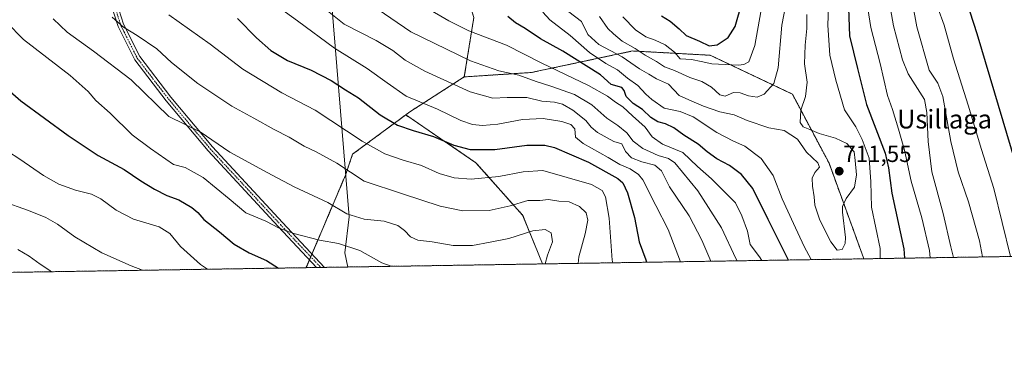
# Model space of a CAD drawing. Units: metres. Extents: x 606907 to 610338, y 4763968 to 4766336.
# Drawn here: x 609535 to 609956, y 4763968 to 4764118 of the extents above; entities that cross this region are included whole.
import ezdxf
from ezdxf.enums import TextEntityAlignment as Align

# ---------------------------------------------------------------- set-up
doc = ezdxf.new("R2010")
doc.units = ezdxf.units.M
doc.header["$MEASUREMENT"] = 0
doc.linetypes.add('TRAZO_Y_PUNTO', pattern=[1, 0.5, -0.25, 0, -0.25])
doc.linetypes.add('TRAZOS', pattern=[0.75, 0.5, -0.25])
for name, color, linetype, lineweight in [('Arbolado forestal', 92, 'TRAZOS', 0), ('Arbolado forestal CxS', 92, 'Continuous', 0), ('Camino', 19, 'Continuous', 0), ('Camino Cxs', 19, 'Continuous', 0), ('Camino eje', 39, 'TRAZO_Y_PUNTO', 13), ('Carátula', 7, 'Continuous', 5), ('Comarca CxS', 133, 'Continuous', 0), ('Comunidad Autónoma CxS', 142, 'Continuous', 0), ('Curva de nivel maestra', 36, 'Continuous', 30), ('Curva de nivel normal', 36, 'Continuous', 0), ('Entidad de ámbito territorial', 19, 'Continuous', 0), ('Entidad de ámbito territorial CxS', 92, 'Continuous', 0), ('Espacio natural protegido', 2, 'Continuous', 13), ('Espacio natural protegido CxS', 2, 'Continuous', 0), ('Municipio CxS', 142, 'Continuous', 0), ('Provincia CxS', 1, 'Continuous', 0), ('Punto de cota en terreno', 7, 'Continuous', 0), ('Rótulo de punto de cota en terreno', 19, 'Continuous', 0), ('Texto cartográfico', 19, 'Continuous', 0)]:
    doc.layers.add(name, color=color, linetype=linetype, lineweight=lineweight)
doc.styles.add('Arial', font='txt', dxfattribs={"height": 0.2})

# ---------------------------------------------------------------- blocks, each defined once
blk = doc.blocks.new('*U152')
at = {"layer": 'Espacio natural protegido CxS', "color": 2, "linetype": 'Continuous', "lineweight": 0}
blk.add_polyline3d([(610323.46, 4764951.22, 640.32), (610338.45, 4764022.22, 608.34), (610338.45, 4764022.22, 608.34), (609675.32, 4764011.69, 652.08), (609674, 4764017.71, 653.58), (609675.86, 4764033.18, 659.52), (609663.83, 4764179.34, 698.59), (609662.11, 4764198.31, 701.73), (609662.05, 4764198.98, 701.84), (609652.02, 4764310.13, 721.09), (609644.15, 4764414.56, 750.58), (609658.18, 4764428.09, 757.27), (609733.7, 4764490.01, 732.35), (609802.57, 4764546.88, 715.63), (609867.93, 4764600.91, 685.48), (609921.02, 4764643.45, 655.62), (609965.26, 4764682.44, 630.39), (609984.85, 4764697.71, 630.1), (609994.68, 4764706.25, 632.69), (610001.14, 4764711.86, 633.28), (610008.92, 4764718.63, 633.92), (610036.77, 4764741.38, 637.81), (610057.06, 4764760.21, 648.29), (610087.45, 4764800.78, 656.63)], dxfattribs=at)
blk = doc.blocks.new('*U153')
at = {"layer": 'Espacio natural protegido CxS', "color": 2, "linetype": 'Continuous', "lineweight": 0}
blk.add_polyline3d([(610323.46, 4764951.22, 640.32), (610338.45, 4764022.22, 608.34), (610338.45, 4764022.22, 608.34), (609675.32, 4764011.69, 652.08), (609674, 4764017.71, 653.58), (609675.86, 4764033.18, 659.52), (609663.83, 4764179.34, 698.59), (609662.11, 4764198.31, 701.73), (609662.05, 4764198.98, 701.84), (609652.02, 4764310.13, 721.09), (609644.15, 4764414.56, 750.58), (609658.18, 4764428.09, 757.27), (609733.7, 4764490.01, 732.35), (609802.57, 4764546.88, 715.63), (609867.93, 4764600.91, 685.48), (609921.02, 4764643.45, 655.62), (609965.26, 4764682.44, 630.39), (609984.85, 4764697.71, 630.1), (609994.68, 4764706.25, 632.69), (610001.14, 4764711.86, 633.28), (610008.92, 4764718.63, 633.92), (610036.77, 4764741.38, 637.81), (610057.06, 4764760.21, 648.29), (610087.45, 4764800.78, 656.63)], dxfattribs=at)
blk = doc.blocks.new('*U165')
at = {"layer": 'Curva de nivel normal', "color": 36, "linetype": 'Continuous', "lineweight": 0}
blk.add_polyline3d([(609534.12, 4764019.23, 635), (609538.94, 4764016.38, 635), (609543.66, 4764012.84, 635), (609547.46, 4764010.51, 635), (609548.6, 4764009.68, 635)], dxfattribs=at)
blk = doc.blocks.new('*U171')
at = {"layer": 'Curva de nivel normal', "color": 36, "linetype": 'Continuous', "lineweight": 0}
blk.add_polyline3d([(609766.78, 4764123.22, 710), (609775.16, 4764116.78, 710), (609777.95, 4764111.18, 710), (609782.6, 4764106.87, 710), (609792.65, 4764101.59, 710), (609800.07, 4764096.53, 710), (609804.04, 4764094.22, 710), (609807.28, 4764092.3, 710), (609812.41, 4764089.97, 710), (609817.04, 4764085.06, 710), (609822.43, 4764082.73, 710), (609827.36, 4764080.5, 710), (609834.39, 4764078.1, 710), (609840.54, 4764076.78, 710), (609846.03, 4764074.35, 710), (609855.39, 4764071.32, 710), (609861.89, 4764070.09, 710), (609867.63, 4764066.45, 710), (609871.41, 4764060.9, 710), (609876.3, 4764056.27, 710), (609877.01, 4764054.44, 710), (609874.98, 4764052.12, 710), (609873.87, 4764049.68, 710), (609873.95, 4764046.34, 710), (609874.72, 4764041.66, 710), (609874.96, 4764038.1, 710), (609877.19, 4764031.76, 710), (609881.82, 4764022.43, 710), (609884.56, 4764018.97, 710), (609886.7, 4764019.16, 710), (609887.92, 4764021.82, 710), (609888.06, 4764024.38, 710), (609886.77, 4764035.11, 710), (609886.85, 4764037.63, 710), (609888.35, 4764040.97, 710), (609891.96, 4764045.88, 710), (609892.89, 4764051.18, 710), (609892.24, 4764057.26, 710), (609891.89, 4764061, 710), (609888.73, 4764064.51, 710), (609883.91, 4764066.83, 710), (609876.84, 4764068.79, 710), (609872.93, 4764070.6, 710), (609869.99, 4764071.75, 710), (609868.66, 4764073.6, 710), (609869.08, 4764078.78, 710), (609870.99, 4764084.7, 710), (609871.71, 4764090.8, 710), (609870.62, 4764098.7, 710), (609870.8, 4764106.66, 710), (609871.63, 4764113.74, 710), (609871.65, 4764119.76, 710)], dxfattribs=at)
blk = doc.blocks.new('*U177')
at = {"layer": 'Curva de nivel normal', "color": 36, "linetype": 'Continuous', "lineweight": 0}
blk.add_polyline3d([(609852.56, 4764124.87, 720), (609849.3, 4764106.52, 720), (609846.76, 4764099.55, 720), (609844.65, 4764098.32, 720), (609842.34, 4764098.12, 720), (609831, 4764098.63, 720), (609826.32, 4764099.69, 720), (609822.28, 4764100.44, 720), (609817.46, 4764100.82, 720), (609814.93, 4764103.6, 720), (609811.04, 4764106.85, 720), (609806.73, 4764108.83, 720), (609802.66, 4764110.15, 720), (609798.27, 4764113.25, 720), (609792.84, 4764118.77, 720)], dxfattribs=at)
blk = doc.blocks.new('*U179')
at = {"layer": 'Curva de nivel normal', "color": 36, "linetype": 'Continuous', "lineweight": 0}
blk.add_polyline3d([(609598.67, 4764119.66, 670), (609616.34, 4764107.07, 670), (609630.37, 4764096.42, 670), (609647.01, 4764086.27, 670), (609661.37, 4764078.8, 670), (609681.46, 4764065.54, 670), (609691.1, 4764060.11, 670), (609698.94, 4764057.4, 670), (609706.74, 4764055.12, 670), (609714.34, 4764051.71, 670), (609720.73, 4764049.8, 670), (609728.07, 4764049.32, 670), (609739.8, 4764050.39, 670), (609750.3, 4764052.39, 670), (609758.67, 4764053.04, 670), (609779.5, 4764046.94, 670), (609784.08, 4764044.42, 670), (609785.44, 4764041.72, 670), (609787.03, 4764032.67, 670), (609788.39, 4764014.66, 670), (609788.57, 4764013.49, 670)], dxfattribs=at)
blk = doc.blocks.new('*U181')
at = {"layer": 'Curva de nivel normal', "color": 36, "linetype": 'Continuous', "lineweight": 0}
for points in [[(609896.98, 4764127.09, 695), (609898.9, 4764114.24, 695), (609902.94, 4764098.74, 695), (609906.02, 4764085.04, 695), (609908.28, 4764079.05, 695), (609910.74, 4764070.64, 695), (609913.41, 4764061.68, 695), (609916.25, 4764048.45, 695), (609920.71, 4764032.78, 695), (609924.02, 4764018.78, 695), (609924.31, 4764015.65, 695)], [(609852.27, 4764014.5, 695), (609851.36, 4764016, 695), (609847.38, 4764021.29, 695), (609846.27, 4764027.04, 695), (609843.75, 4764033.53, 695), (609841.12, 4764039.13, 695), (609836.86, 4764043.44, 695), (609830.77, 4764049.43, 695), (609824.79, 4764054.69, 695), (609818.49, 4764060.75, 695), (609809.87, 4764064.3, 695), (609805.4, 4764067.42, 695), (609802.41, 4764071.52, 695), (609797, 4764076.44, 695), (609792.87, 4764080.31, 695), (609789.74, 4764082.18, 695), (609786.39, 4764084.83, 695), (609778.22, 4764089.33, 695), (609758.18, 4764098.95, 695), (609743.14, 4764106.66, 695), (609727.03, 4764112.77, 695), (609718.47, 4764116.99, 695), (609708.92, 4764122.69, 695)]]:
    blk.add_polyline3d(points, dxfattribs=at)
blk = doc.blocks.new('*U182')
at = {"layer": 'Curva de nivel normal', "color": 36, "linetype": 'Continuous', "lineweight": 0}
blk.add_polyline3d([(609529.75, 4764061.34, 645), (609534.98, 4764057.88, 645), (609545.18, 4764050.79, 645), (609551.67, 4764047.18, 645), (609558.76, 4764044.61, 645), (609565.7, 4764042.92, 645), (609569.68, 4764040.91, 645), (609576.24, 4764036.02, 645), (609583.64, 4764032.16, 645), (609594.58, 4764028.83, 645), (609599.1, 4764026.06, 645), (609603.69, 4764020.5, 645), (609612.31, 4764012.7, 645), (609615.32, 4764010.74, 645)], dxfattribs=at)
blk = doc.blocks.new('*U187')
at = {"layer": 'Curva de nivel normal', "color": 36, "linetype": 'Continuous', "lineweight": 0}
blk.add_polyline3d([(609549.24, 4764117.96, 660), (609555.31, 4764112.18, 660), (609566.5, 4764104.05, 660), (609582.6, 4764091.84, 660), (609598.67, 4764076.16, 660), (609612.16, 4764069.52, 660), (609624.81, 4764060.81, 660), (609640.79, 4764052.15, 660), (609652.34, 4764045.96, 660), (609666.67, 4764039.35, 660), (609674.85, 4764034.44, 660), (609682.2, 4764032.18, 660), (609690.85, 4764031.29, 660), (609696.67, 4764029.45, 660), (609699.56, 4764027.34, 660), (609702.1, 4764024.57, 660), (609705.25, 4764023.14, 660), (609711.37, 4764022.46, 660), (609720.34, 4764020.89, 660), (609728.62, 4764020.85, 660), (609736.21, 4764022.28, 660), (609744.1, 4764023.87, 660), (609754.44, 4764027.22, 660), (609759.66, 4764027.81, 660), (609762.21, 4764026.32, 660), (609762.87, 4764022.45, 660), (609760.73, 4764016.77, 660), (609759.62, 4764013.03, 660)], dxfattribs=at)
blk = doc.blocks.new('*U190')
at = {"layer": 'Curva de nivel normal', "color": 36, "linetype": 'Continuous', "lineweight": 0}
for points in [[(609817.62, 4764013.95, 680), (609812.27, 4764027.71, 680), (609807.01, 4764037.98, 680), (609801.51, 4764049.04, 680), (609799.65, 4764051.33, 680), (609796.08, 4764053.71, 680), (609791.67, 4764055.58, 680), (609786.61, 4764058.62, 680), (609775.92, 4764064.51, 680), (609772.7, 4764067.24, 680), (609772.35, 4764070.79, 680), (609770.72, 4764072.74, 680), (609766.83, 4764074.02, 680), (609758.86, 4764075.26, 680), (609749.94, 4764074.89, 680), (609739.41, 4764072.84, 680), (609732.92, 4764072.25, 680), (609728.58, 4764072.72, 680), (609723.65, 4764074.41, 680), (609713.66, 4764079.24, 680), (609700.24, 4764084.77, 680), (609692.16, 4764090.53, 680), (609683.55, 4764096.68, 680), (609669.56, 4764105.38, 680), (609653.74, 4764117.07, 680), (609644.44, 4764123.82, 680)], [(609927.56, 4764122.67, 680), (609930.38, 4764115.15, 680), (609934.36, 4764100.8, 680), (609940.58, 4764081.02, 680), (609946.21, 4764061.97, 680), (609951.57, 4764045.24, 680), (609958.75, 4764016.19, 680)]]:
    blk.add_polyline3d(points, dxfattribs=at)
blk = doc.blocks.new('*U195')
at = {"layer": 'Curva de nivel normal', "color": 36, "linetype": 'Continuous', "lineweight": 0}
for points in [[(609656.67, 4764129.54, 685), (609673.67, 4764115.59, 685), (609687.34, 4764108.69, 685), (609694.53, 4764104.41, 685), (609699.76, 4764100.19, 685), (609708.23, 4764095.45, 685), (609727.6, 4764086.74, 685), (609737.24, 4764083.94, 685), (609743.46, 4764084.3, 685), (609751.89, 4764084.26, 685), (609758.3, 4764082.74, 685), (609763.7, 4764082.29, 685), (609767.02, 4764081.41, 685), (609771.52, 4764078.78, 685), (609777, 4764074.44, 685), (609779.28, 4764071.6, 685), (609782.02, 4764069.33, 685), (609788.98, 4764065.4, 685), (609792.44, 4764064.37, 685), (609794.02, 4764061.12, 685), (609796.56, 4764058.44, 685), (609801.04, 4764056.64, 685), (609806.59, 4764055.32, 685), (609809.37, 4764052.82, 685), (609812.78, 4764045.94, 685), (609821.3, 4764033.54, 685), (609826.64, 4764023.24, 685), (609830.55, 4764014.16, 685)], [(609946.72, 4764016, 685), (609945.42, 4764022.93, 685), (609940.75, 4764039.65, 685), (609936.37, 4764052.45, 685), (609933.19, 4764065.45, 685), (609929.75, 4764084.7, 685), (609927.67, 4764090.45, 685), (609923.83, 4764095.98, 685), (609918.58, 4764114.45, 685), (609915.25, 4764133.27, 685)]]:
    blk.add_polyline3d(points, dxfattribs=at)
blk = doc.blocks.new('*U196')
at = {"layer": 'Curva de nivel normal', "color": 36, "linetype": 'Continuous', "lineweight": 0}
for points in [[(609841.85, 4764014.34, 690), (609841.28, 4764015.4, 690), (609835.04, 4764028.46, 690), (609825, 4764044.26, 690), (609815.13, 4764056.3, 690), (609812.36, 4764058.1, 690), (609808.04, 4764059.48, 690), (609804.62, 4764060.96, 690), (609801.43, 4764062.38, 690), (609797.28, 4764065.51, 690), (609794.67, 4764069.18, 690), (609790.71, 4764072.28, 690), (609785.98, 4764075.37, 690), (609779.68, 4764081.13, 690), (609772.23, 4764085.5, 690), (609762.07, 4764089.16, 690), (609755.88, 4764091.06, 690), (609748.44, 4764093.85, 690), (609739.88, 4764095.67, 690), (609727.79, 4764099.92, 690), (609702.19, 4764112.3, 690), (609685.14, 4764124.06, 690)], [(609906.04, 4764129.58, 690), (609908.58, 4764114.88, 690), (609912.44, 4764100.38, 690), (609914.9, 4764094.35, 690), (609921.92, 4764083.42, 690), (609922.95, 4764077.88, 690), (609923.47, 4764065.45, 690), (609925.06, 4764052.44, 690), (609929.89, 4764034.57, 690), (609933.21, 4764020.34, 690), (609934.26, 4764015.8, 690)]]:
    blk.add_polyline3d(points, dxfattribs=at)
blk = doc.blocks.new('*U197')
at = {"layer": 'Curva de nivel normal', "color": 36, "linetype": 'Continuous', "lineweight": 0}
blk.add_polyline3d([(609693.78, 4764011.99, 655), (609689.84, 4764013.48, 655), (609680.44, 4764018.8, 655), (609671.36, 4764021.82, 655), (609663.19, 4764023.15, 655), (609652.18, 4764026, 655), (609645.93, 4764028.3, 655), (609640.17, 4764031.25, 655), (609631.62, 4764034.94, 655), (609624.53, 4764040.94, 655), (609613.44, 4764050.04, 655), (609605.73, 4764054.33, 655), (609600.67, 4764055.62, 655), (609590.84, 4764062.39, 655), (609583.04, 4764068.26, 655), (609573.61, 4764077.5, 655), (609567.52, 4764082.98, 655), (609564.29, 4764086.81, 655), (609556.47, 4764093.6, 655), (609536.59, 4764109.03, 655), (609529.3, 4764116.42, 655)], dxfattribs=at)
blk = doc.blocks.new('*U198')
at = {"layer": 'Curva de nivel normal', "color": 36, "linetype": 'Continuous', "lineweight": 0}
blk.add_polyline3d([(609587.43, 4764010.3, 640), (609582.64, 4764012.22, 640), (609570.12, 4764017.78, 640), (609558.51, 4764024.57, 640), (609551.09, 4764030.02, 640), (609546.17, 4764032.95, 640), (609538.7, 4764035.81, 640), (609527.43, 4764039.88, 640)], dxfattribs=at)
blk = doc.blocks.new('*U199')
at = {"layer": 'Curva de nivel normal', "color": 36, "linetype": 'Continuous', "lineweight": 0}
for points in [[(609880.9, 4764122.78, 705), (609880.58, 4764115.18, 705), (609881.43, 4764102.36, 705), (609884.04, 4764091.6, 705), (609887.69, 4764078.91, 705), (609892.53, 4764071.64, 705), (609895.22, 4764066.3, 705), (609898.24, 4764058.25, 705), (609899.01, 4764048.1, 705), (609899.19, 4764037.36, 705), (609902.96, 4764019.66, 705), (609902.99, 4764015.31, 705)], [(609873.38, 4764014.84, 705), (609870.37, 4764020.48, 705), (609865.94, 4764030.38, 705), (609861.06, 4764040.83, 705), (609857.25, 4764050.93, 705), (609852.07, 4764058.15, 705), (609845.02, 4764063.44, 705), (609840.19, 4764065.57, 705), (609833.16, 4764069.33, 705), (609822.91, 4764076.02, 705), (609817.43, 4764078.28, 705), (609810.63, 4764079.61, 705), (609805.3, 4764083.4, 705), (609802.66, 4764085.66, 705), (609799.34, 4764089.35, 705), (609794.83, 4764092.46, 705), (609790.59, 4764096.04, 705), (609785.67, 4764098.75, 705), (609778.6, 4764103.46, 705), (609770.33, 4764110.79, 705), (609761.74, 4764117.52, 705), (609758.62, 4764120.7, 705)]]:
    blk.add_polyline3d(points, dxfattribs=at)
blk = doc.blocks.new('*U201')
at = {"layer": 'Curva de nivel normal', "color": 36, "linetype": 'Continuous', "lineweight": 0}
blk.add_polyline3d([(609863.76, 4764130.11, 715), (609860.95, 4764115.23, 715), (609859.38, 4764096.91, 715), (609857.46, 4764090.23, 715), (609853.35, 4764085.69, 715), (609850.36, 4764084.4, 715), (609846.67, 4764084.91, 715), (609843.01, 4764086.31, 715), (609840.28, 4764086.36, 715), (609836.67, 4764084.78, 715), (609834.34, 4764085.45, 715), (609830.81, 4764088.68, 715), (609826.61, 4764091.09, 715), (609821.58, 4764092.78, 715), (609815, 4764095.82, 715), (609810.77, 4764097.39, 715), (609807.23, 4764099.72, 715), (609802.51, 4764102.35, 715), (609798.16, 4764105.2, 715), (609792.63, 4764108.32, 715), (609788.91, 4764111.43, 715), (609786.41, 4764113.83, 715), (609782.95, 4764118.94, 715)], dxfattribs=at)
blk = doc.blocks.new('*U205')
at = {"layer": 'Curva de nivel normal', "color": 36, "linetype": 'Continuous', "lineweight": 0}
blk.add_polyline3d([(609773.8, 4764013.26, 665), (609774.09, 4764016.1, 665), (609776.79, 4764025.87, 665), (609777.92, 4764031.78, 665), (609777.23, 4764034.84, 665), (609774.38, 4764037.58, 665), (609769.99, 4764039.58, 665), (609765.5, 4764039.94, 665), (609761.16, 4764040.6, 665), (609757.41, 4764040.19, 665), (609752.2, 4764040.13, 665), (609744.68, 4764037.88, 665), (609735.79, 4764035.91, 665), (609724.47, 4764035.72, 665), (609714.79, 4764037.7, 665), (609698.6, 4764043.08, 665), (609682.32, 4764048.43, 665), (609670.62, 4764056.21, 665), (609661.71, 4764061, 665), (609656.56, 4764063.44, 665), (609650.12, 4764067.3, 665), (609643.84, 4764070.5, 665), (609635.08, 4764075.46, 665), (609625.6, 4764080.56, 665), (609611.18, 4764090.18, 665), (609599.91, 4764099.27, 665), (609593.53, 4764105.04, 665), (609585.25, 4764110.82, 665), (609579.34, 4764114.32, 665), (609574.49, 4764118.6, 665)], dxfattribs=at)
blk = doc.blocks.new('*U207')
at = {"layer": 'Curva de nivel maestra', "color": 36, "linetype": 'Continuous', "lineweight": 30}
blk.add_polyline3d([(609809.36, 4764119.14, 725), (609813.09, 4764116.86, 725), (609816.92, 4764113.64, 725), (609819.93, 4764110.82, 725), (609825.63, 4764108.35, 725), (609829.77, 4764106.42, 725), (609833.21, 4764106.75, 725), (609838, 4764109.99, 725), (609840.88, 4764114.6, 725), (609843.91, 4764125.09, 725)], dxfattribs=at)
blk = doc.blocks.new('*U211')
at = {"layer": 'Curva de nivel maestra', "color": 36, "linetype": 'Continuous', "lineweight": 30}
for points in [[(609889.45, 4764122.47, 700), (609889.89, 4764110.63, 700), (609893.26, 4764096.61, 700), (609897.16, 4764081.29, 700), (609905.05, 4764060.45, 700), (609906.44, 4764054.08, 700), (609907.91, 4764043.3, 700), (609913.07, 4764019.41, 700), (609913.41, 4764015.47, 700)], [(609863.73, 4764014.69, 700), (609855.01, 4764031.96, 700), (609848.46, 4764045.25, 700), (609843.62, 4764051.31, 700), (609838.49, 4764055.1, 700), (609833.03, 4764058.01, 700), (609828.98, 4764060.96, 700), (609825.17, 4764064.28, 700), (609818.93, 4764068.17, 700), (609814.66, 4764071.3, 700), (609811.08, 4764072.99, 700), (609807.79, 4764073.9, 700), (609804.88, 4764075.66, 700), (609801.29, 4764079.06, 700), (609797.38, 4764081.63, 700), (609794.36, 4764084.68, 700), (609793.39, 4764087.26, 700), (609792.47, 4764088.46, 700), (609787.97, 4764089.8, 700), (609783.29, 4764093.96, 700), (609767.3, 4764104.08, 700), (609757.74, 4764109.42, 700), (609751.1, 4764113.72, 700), (609746.93, 4764116.18, 700), (609743.7, 4764118.98, 700)]]:
    blk.add_polyline3d(points, dxfattribs=at)
blk = doc.blocks.new('*U219')
at = {"layer": 'Curva de nivel maestra', "color": 36, "linetype": 'Continuous', "lineweight": 30}
for points in [[(609628.16, 4764118.12, 675), (609636.28, 4764109.81, 675), (609642.41, 4764104.35, 675), (609649.48, 4764100.15, 675), (609659.55, 4764096, 675), (609668.22, 4764091.5, 675), (609674.34, 4764087.47, 675), (609679.86, 4764084.06, 675), (609689.09, 4764076.86, 675), (609696.52, 4764072.44, 675), (609703.21, 4764070.05, 675), (609711.93, 4764067.58, 675), (609720.58, 4764063.85, 675), (609727.55, 4764061.98, 675), (609738.14, 4764062.04, 675), (609751.79, 4764063.91, 675), (609759.59, 4764063.8, 675), (609763.64, 4764062.84, 675), (609778.24, 4764056.55, 675), (609790.74, 4764049.51, 675), (609792.82, 4764047.66, 675), (609794.93, 4764043.46, 675), (609797.82, 4764032.93, 675), (609799.93, 4764022.46, 675), (609802.72, 4764014.83, 675), (609803.01, 4764013.72, 675)], [(609964.73, 4764043.42, 675), (609944.45, 4764111.45, 675), (609938.46, 4764130.14, 675)]]:
    blk.add_polyline3d(points, dxfattribs=at)
blk = doc.blocks.new('*U220')
at = {"layer": 'Curva de nivel maestra', "color": 36, "linetype": 'Continuous', "lineweight": 30}
blk.add_polyline3d([(609516.14, 4764099.58, 650), (609535.45, 4764082.78, 650), (609555.7, 4764067.93, 650), (609568.47, 4764059.44, 650), (609579.68, 4764053.41, 650), (609586.72, 4764048.63, 650), (609592.58, 4764044.98, 650), (609597.92, 4764042.37, 650), (609603.06, 4764040.38, 650), (609608.6, 4764037.2, 650), (609611.07, 4764035.06, 650), (609613.63, 4764032.07, 650), (609620.33, 4764026.81, 650), (609626.68, 4764021.47, 650), (609633.04, 4764017.71, 650), (609640.56, 4764014.46, 650), (609645.56, 4764011.22, 650)], dxfattribs=at)
blk = doc.blocks.new('5PATER')
at = {"layer": 'Carátula', "linetype": 'Continuous', "lineweight": 5}
h = blk.add_hatch(color=250, dxfattribs=at)
edge = h.paths.add_edge_path()
edge.add_ellipse((0, 0.01), major_axis=(-1.33, -1.34), ratio=0.999422, start_angle=0, end_angle=360)

msp = doc.modelspace()

# ---------------------------------------------------------------- linework, layer by layer
at = {"layer": 'Arbolado forestal', "color": 92, "linetype": 'TRAZOS', "lineweight": 0}
for points in [[(610332.79, 4764373.18, 614.96), (610333.79, 4764310.73, 609.16), (610335.18, 4764225.03, 613.96), (610335.23, 4764221.92, 613.74), (610335.28, 4764218.82, 613.49), (610338.45, 4764022.22, 608.34), (610299.42, 4764021.6, 606.01), (610298.09, 4764021.58, 605.9), (610296.77, 4764021.56, 605.8), (610237.9, 4764020.62, 601.99), (610206, 4764020.12, 609.94), (610204.4, 4764020.09, 610.02), (610202.8, 4764020.07, 610.09), (609895.88, 4764015.2, 707.6)], [(609725.1, 4764093.08, 686.69), (609729.17, 4764118.55, 697.37), (609715.17, 4764163.43, 708.51), (609689.14, 4764206.87, 711.73), (609673.18, 4764243.36, 713.89), (609659.49, 4764264.66, 712.92)], [(609895.88, 4764015.2, 707.6), (609895.83, 4764015.56, 707.63), (609881.07, 4764056.17, 710.51), (609865.38, 4764085.7, 712.02), (609830.3, 4764102.32, 722.46), (609797.08, 4764104.16, 713.55), (609753.7, 4764094.93, 691.34), (609725.1, 4764093.08, 686.69)], [(609700.04, 4764076.81, 676.8), (609701.82, 4764078.13, 677.56), (609725.1, 4764093.08, 686.69)], [(609700.04, 4764076.81, 676.8), (609687.17, 4764067.28, 671.53), (609677.33, 4764059.99, 667.22), (609674.28, 4764051.05, 663.93), (609659.94, 4764017.32, 652.93), (609659.41, 4764016.07, 652.54), (609658.85, 4764014.73, 652.15), (609657.71, 4764012.07, 651.32), (609657.37, 4764011.41, 651.09)], [(609758.55, 4764013.02, 659.67), (609750.1, 4764033.75, 662.68), (609730.08, 4764056.32, 672.61), (609700.04, 4764076.81, 676.8)], [(609895.88, 4764015.2, 707.6), (609758.55, 4764013.02, 659.67)], [(609657.37, 4764011.41, 651.09), (609440.1, 4764007.96, 618.2)], [(609758.55, 4764013.02, 659.67), (609665.36, 4764011.54, 650.67), (609663.73, 4764011.51, 650.72), (609661.89, 4764011.48, 650.78), (609657.37, 4764011.41, 651.09)]]:
    msp.add_polyline3d(points, dxfattribs=at)
at = {"layer": 'Arbolado forestal CxS', "color": 92, "linetype": 'Continuous', "lineweight": 0}
for points in [[(609533.35, 4764135.35, 659.05), (609555.61, 4764144.41, 665.17), (609552.29, 4764174.32, 669.39), (609555.61, 4764190.94, 672.09), (609567.24, 4764210.88, 677.71), (609587.19, 4764214.2, 682.6), (609600.48, 4764225.84, 687.76), (609617.1, 4764239.13, 694.3), (609659.49, 4764264.66, 712.92), (609673.19, 4764243.36, 713.89), (609689.14, 4764206.87, 711.73), (609715.17, 4764163.43, 708.51), (609729.17, 4764118.55, 697.37), (609725.1, 4764093.08, 686.69), (609725.1, 4764093.08, 686.69), (609701.82, 4764078.13, 677.56), (609700.04, 4764076.81, 676.8), (609687.17, 4764067.28, 671.53), (609677.33, 4764059.99, 667.22), (609674.28, 4764051.05, 663.92), (609657.71, 4764012.07, 651.32), (609657.37, 4764011.41, 651.09), (609440.1, 4764007.96, 618.2)], [(610338.45, 4764022.22, 608.34), (609895.88, 4764015.2, 707.6), (609895.83, 4764015.56, 707.63), (609881.07, 4764056.17, 710.51), (609865.38, 4764085.7, 712.02), (609830.3, 4764102.32, 722.46), (609797.08, 4764104.16, 713.55), (609753.7, 4764094.93, 691.35), (609725.1, 4764093.08, 686.69), (609729.17, 4764118.55, 697.37)]]:
    msp.add_polyline3d(points, dxfattribs=at)
for points in [[(609895.88, 4764015.2, 707.6), (609758.55, 4764013.02, 659.67), (609750.1, 4764033.75, 662.68), (609730.08, 4764056.32, 672.61), (609700.04, 4764076.81, 676.8), (609701.82, 4764078.13, 677.56), (609725.1, 4764093.08, 686.69), (609753.7, 4764094.93, 691.35), (609797.08, 4764104.16, 713.55), (609830.3, 4764102.32, 722.46), (609865.38, 4764085.7, 712.02), (609881.07, 4764056.17, 710.51), (609895.83, 4764015.56, 707.63), (609895.88, 4764015.2, 707.6)], [(609758.55, 4764013.02, 659.67), (609657.37, 4764011.41, 651.09), (609657.71, 4764012.07, 651.32), (609674.28, 4764051.05, 663.92), (609677.33, 4764059.99, 667.22), (609687.17, 4764067.28, 671.53), (609700.04, 4764076.81, 676.8), (609730.08, 4764056.32, 672.61), (609750.1, 4764033.75, 662.68), (609758.55, 4764013.02, 659.67)]]:
    msp.add_polyline3d(points, close=True, dxfattribs=at)
at = {"layer": 'Camino', "color": 19, "linetype": 'Continuous', "lineweight": 0}
for points in [[(609541.41, 4764395.86, 720.18), (609554.08, 4764378.54, 717.15), (609566.14, 4764354.58, 709.95), (609573.06, 4764339.57, 705.46), (609577.67, 4764319.95, 699.65), (609579.97, 4764303.78, 696.35), (609579.97, 4764285.31, 692.93), (609579.39, 4764269.15, 689.54), (609575.94, 4764252.98, 686.08), (609574.78, 4764232.78, 682.76), (609571.33, 4764213.73, 678.84), (609570.17, 4764196.99, 676.28), (609570.17, 4764181.41, 674.51), (609570.75, 4764160.62, 671.19), (609572.48, 4764144.46, 668.72), (609575.36, 4764128.3, 666.6), (609579.39, 4764115.6, 665.09), (609586.31, 4764101.74, 662.27), (609599.56, 4764084.43, 661.59), (609617.42, 4764063.07, 659.08), (609647.38, 4764030.74, 655.57), (609665.35, 4764011.54, 650.67), (609665.36, 4764011.54, 650.67)], [(609661.89, 4764011.48, 650.78), (609645.5, 4764028.99, 654.94), (609615.49, 4764061.37, 658.29), (609597.55, 4764082.82, 660.85), (609584.12, 4764100.38, 661.51), (609577, 4764114.63, 664.48), (609572.86, 4764127.68, 665.89), (609569.93, 4764144.1, 668.05), (609568.19, 4764160.45, 670.66), (609567.61, 4764181.37, 673.76), (609567.61, 4764197.08, 675.72), (609568.77, 4764214.05, 678.5), (609572.23, 4764233.08, 682.34), (609573.38, 4764253.33, 685.63), (609576.84, 4764269.47, 689.03), (609577.4, 4764285.36, 692.43), (609577.4, 4764303.6, 695.78), (609575.14, 4764319.47, 698.81), (609570.62, 4764338.73, 704.65), (609563.83, 4764353.47, 708.8), (609551.89, 4764377.2, 716.56), (609539.54, 4764394.06, 719.57)], [(609665.36, 4764011.54, 650.67), (609661.89, 4764011.48, 650.78)]]:
    msp.add_polyline3d(points, dxfattribs=at)
at = {"layer": 'Camino Cxs', "color": 19, "linetype": 'Continuous', "lineweight": 0}
msp.add_polyline3d([(609575.36, 4764128.3, 666.6), (609579.39, 4764115.6, 665.09), (609586.31, 4764101.74, 662.27), (609599.56, 4764084.43, 661.59), (609617.42, 4764063.07, 659.08), (609647.38, 4764030.74, 655.57), (609665.35, 4764011.54, 650.67), (609665.36, 4764011.54, 650.67), (609661.89, 4764011.48, 650.78), (609645.5, 4764028.99, 654.94), (609615.49, 4764061.37, 658.29), (609597.55, 4764082.82, 660.85), (609584.12, 4764100.38, 661.51), (609577, 4764114.63, 664.48), (609572.86, 4764127.68, 665.89)], dxfattribs=at)
at = {"layer": 'Camino eje', "color": 39, "linetype": 'TRAZO_Y_PUNTO', "lineweight": 13}
msp.add_polyline3d([(609574.11, 4764127.99, 666.24), (609578.2, 4764115.12, 664.78), (609581.66, 4764108.19, 663.31), (609585.22, 4764101.06, 661.89), (609591.93, 4764092.28, 661.33), (609598.56, 4764083.63, 661.23), (609616.46, 4764062.22, 658.67), (609646.44, 4764029.87, 655.28), (609654.64, 4764021.11, 653.85), (609663.73, 4764011.51, 650.72)], dxfattribs=at)
at = {"layer": 'Comarca CxS', "color": 133, "linetype": 'Continuous', "lineweight": 0}
msp.add_polyline3d([(610338.45, 4764022.22, 608.34), (606943.35, 4763968.33, 612.84), (606907.15, 4766281.87, 864.29), (610301.11, 4766335.75, 779.28), (610338.45, 4764022.22, 608.34)], close=True, dxfattribs=at)
msp.add_polyline3d([(610338.45, 4764022.22, 608.34), (606943.35, 4763968.33, 612.84), (606907.15, 4766281.87, 864.29), (610301.11, 4766335.75, 779.28), (610338.45, 4764022.22, 608.34)], close=True, dxfattribs=at)
at = {"layer": 'Comunidad Autónoma CxS', "color": 142, "linetype": 'Continuous', "lineweight": 0}
msp.add_polyline3d([(610338.45, 4764022.22, 608.34), (606943.35, 4763968.33, 612.84), (606907.15, 4766281.87, 864.29), (610301.11, 4766335.75, 779.28), (610338.45, 4764022.22, 608.34)], close=True, dxfattribs=at)
msp.add_polyline3d([(610338.45, 4764022.22, 608.34), (606943.35, 4763968.33, 612.84), (606907.15, 4766281.87, 864.29), (610301.11, 4766335.75, 779.28), (610338.45, 4764022.22, 608.34)], close=True, dxfattribs=at)
at = {"layer": 'Entidad de ámbito territorial', "color": 19, "linetype": 'Continuous', "lineweight": 0}
msp.add_polyline3d([(609675.32, 4764011.69, 652.08), (609674, 4764017.71, 653.58), (609675.85, 4764033.18, 659.52), (609663.83, 4764179.34, 698.59), (609662.11, 4764198.31, 701.73), (609662.05, 4764198.98, 701.84), (609652.02, 4764310.13, 721.09), (609644.15, 4764414.56, 750.58), (609658.18, 4764428.09, 757.27), (609733.7, 4764490.01, 732.35), (609802.57, 4764546.88, 715.63), (609867.93, 4764600.9, 685.48), (609921.01, 4764643.45, 655.62), (609965.26, 4764682.44, 630.39), (609984.85, 4764697.71, 630.1), (609994.67, 4764706.25, 632.69), (610001.14, 4764711.86, 633.28), (610008.92, 4764718.63, 633.92), (610036.77, 4764741.38, 637.81), (610057.06, 4764760.21, 648.29), (610087.45, 4764800.78, 656.63), (610112.47, 4764834.93, 655.79), (610145.7, 4764881, 655.53)], dxfattribs=at)
at = {"layer": 'Entidad de ámbito territorial CxS', "color": 92, "linetype": 'Continuous', "lineweight": 0}
msp.add_polyline3d([(610117.49, 4764018.71, 631.85), (609675.32, 4764011.69, 652.08), (609673.99, 4764017.71, 653.58), (609675.85, 4764033.18, 659.52), (609663.82, 4764179.34, 698.59), (609662.11, 4764198.31, 701.72), (609652.02, 4764310.13, 721.09), (609644.15, 4764414.56, 750.58), (609658.18, 4764428.09, 757.27), (609733.7, 4764490.01, 732.35), (609802.57, 4764546.88, 715.63), (609867.93, 4764600.9, 685.48), (609921.01, 4764643.45, 655.62), (609965.26, 4764682.44, 630.39)], dxfattribs=at)
msp.add_polyline3d([(610117.49, 4764018.71, 631.85), (609675.32, 4764011.69, 652.08), (609673.99, 4764017.71, 653.58), (609675.85, 4764033.18, 659.52), (609663.82, 4764179.34, 698.59), (609662.11, 4764198.31, 701.72), (609652.02, 4764310.13, 721.09), (609644.15, 4764414.56, 750.58), (609658.18, 4764428.09, 757.27), (609733.7, 4764490.01, 732.35), (609802.57, 4764546.88, 715.63), (609867.93, 4764600.9, 685.48), (609921.01, 4764643.45, 655.62), (609965.26, 4764682.44, 630.39)], dxfattribs=at)
at = {"layer": 'Espacio natural protegido', "color": 2, "linetype": 'Continuous', "lineweight": 13}
msp.add_polyline3d([(609675.32, 4764011.69, 652.08), (609674, 4764017.71, 653.58), (609675.85, 4764033.18, 659.52), (609663.83, 4764179.34, 698.59), (609662.11, 4764198.31, 701.73), (609662.05, 4764198.98, 701.84), (609652.02, 4764310.13, 721.09), (609644.15, 4764414.56, 750.58), (609658.18, 4764428.09, 757.27), (609733.7, 4764490.01, 732.35), (609802.57, 4764546.88, 715.63), (609867.93, 4764600.9, 685.48), (609921.01, 4764643.45, 655.62), (609965.26, 4764682.44, 630.39), (609984.85, 4764697.71, 630.1), (609994.67, 4764706.25, 632.69), (610001.14, 4764711.86, 633.28), (610008.92, 4764718.63, 633.92), (610036.77, 4764741.38, 637.81), (610057.06, 4764760.21, 648.29), (610087.45, 4764800.78, 656.63), (610112.47, 4764834.93, 655.79), (610145.7, 4764881, 655.53)], dxfattribs=at)
at = {"layer": 'Espacio natural protegido CxS', "color": 2, "linetype": 'Continuous', "lineweight": 0}
msp.add_polyline3d([(610117.49, 4764018.71, 631.85), (609675.32, 4764011.69, 652.08), (609351.19, 4764006.55, 632.29), (609350.47, 4764006.96, 632.4), (609332.12, 4764022.87, 634.4), (609323, 4764030.78, 636.72), (609301.02, 4764049.87, 635.33), (609301, 4764049.88, 635.33), (609299.04, 4764051.56, 635.11), (609298.23, 4764052.26, 635.01), (609297.16, 4764053.19, 634.86), (609283.74, 4764064.82, 633.02), (609244.57, 4764086.88, 626.96), (609152.25, 4764140.69, 609.58)], dxfattribs=at)
msp.add_polyline3d([(610117.49, 4764018.71, 631.85), (609675.32, 4764011.69, 652.08), (609351.19, 4764006.55, 632.29), (609350.47, 4764006.96, 632.4), (609332.12, 4764022.87, 634.4), (609323, 4764030.78, 636.72), (609301.02, 4764049.87, 635.33), (609301, 4764049.88, 635.33), (609299.04, 4764051.56, 635.11), (609298.23, 4764052.26, 635.01), (609297.16, 4764053.19, 634.86), (609283.74, 4764064.82, 633.02), (609244.57, 4764086.88, 626.96), (609152.25, 4764140.69, 609.58)], dxfattribs=at)
at = {"layer": 'Municipio CxS', "color": 142, "linetype": 'Continuous', "lineweight": 0}
msp.add_polyline3d([(607656.97, 4763979.66, 576.19), (606943.35, 4763968.33, 612.84), (606907.15, 4766281.87, 864.29), (610301.11, 4766335.75, 779.28), (610323.46, 4764951.22, 640.32), (610338.45, 4764022.22, 608.34), (609675.32, 4764011.69, 652.08), (609351.21, 4764006.55, 632.29), (607656.97, 4763979.66, 576.19)], close=True, dxfattribs=at)
msp.add_polyline3d([(607656.97, 4763979.66, 576.19), (606943.35, 4763968.33, 612.84), (606907.15, 4766281.87, 864.29), (610301.11, 4766335.75, 779.28), (610323.46, 4764951.22, 640.32), (610338.45, 4764022.22, 608.34), (609675.32, 4764011.69, 652.08), (609351.21, 4764006.55, 632.29), (607656.97, 4763979.66, 576.19)], close=True, dxfattribs=at)
at = {"layer": 'Provincia CxS', "color": 1, "linetype": 'Continuous', "lineweight": 0}
msp.add_polyline3d([(610338.45, 4764022.22, 608.34), (606943.35, 4763968.33, 612.84), (606907.15, 4766281.87, 864.29), (610301.11, 4766335.75, 779.28), (610338.45, 4764022.22, 608.34)], close=True, dxfattribs=at)
msp.add_polyline3d([(610338.45, 4764022.22, 608.34), (606943.35, 4763968.33, 612.84), (606907.15, 4766281.87, 864.29), (610301.11, 4766335.75, 779.28), (610338.45, 4764022.22, 608.34)], close=True, dxfattribs=at)

# ---------------------------------------------------------------- block references
at = {"layer": 'Curva de nivel maestra', "color": 36, "linetype": 'Continuous', "lineweight": 30}
for name in ['*U207', '*U211', '*U219', '*U220']:
    msp.add_blockref(name, (0, 0), dxfattribs=at)
at = {"layer": 'Curva de nivel normal', "color": 36, "linetype": 'Continuous', "lineweight": 0}
for name in ['*U177', '*U201', '*U171', '*U199', '*U181', '*U196', '*U195', '*U190', '*U179', '*U205', '*U187', '*U197', '*U182', '*U165', '*U198']:
    msp.add_blockref(name, (0, 0), dxfattribs=at)
at = {"layer": 'Espacio natural protegido CxS', "color": 2, "linetype": 'Continuous', "lineweight": 0}
for name in ['*U152', '*U153']:
    msp.add_blockref(name, (0, 0), dxfattribs=at)
at = {"layer": 'Punto de cota en terreno', "linetype": 'Continuous', "lineweight": 0}
msp.add_blockref('5PATER', (609885.45, 4764052.7, 711.55), dxfattribs=at)

# ---------------------------------------------------------------- texts
at = {"layer": 'Rótulo de punto de cota en terreno', "color": 19, "linetype": 'Continuous', "lineweight": 0, "style": 'Arial'}
msp.add_text('711,55', height=7, dxfattribs=at).set_placement((609887.21, 4764054.46), align=Align.BOTTOM_LEFT)
at = {"layer": 'Texto cartográfico', "color": 19, "linetype": 'Continuous', "lineweight": 0, "style": 'Arial'}
msp.add_text('Usillaga', height=8, dxfattribs=at).set_placement((609930.46, 4764074.98), align=Align.MIDDLE_CENTER)

doc.saveas('drawing.dxf')
